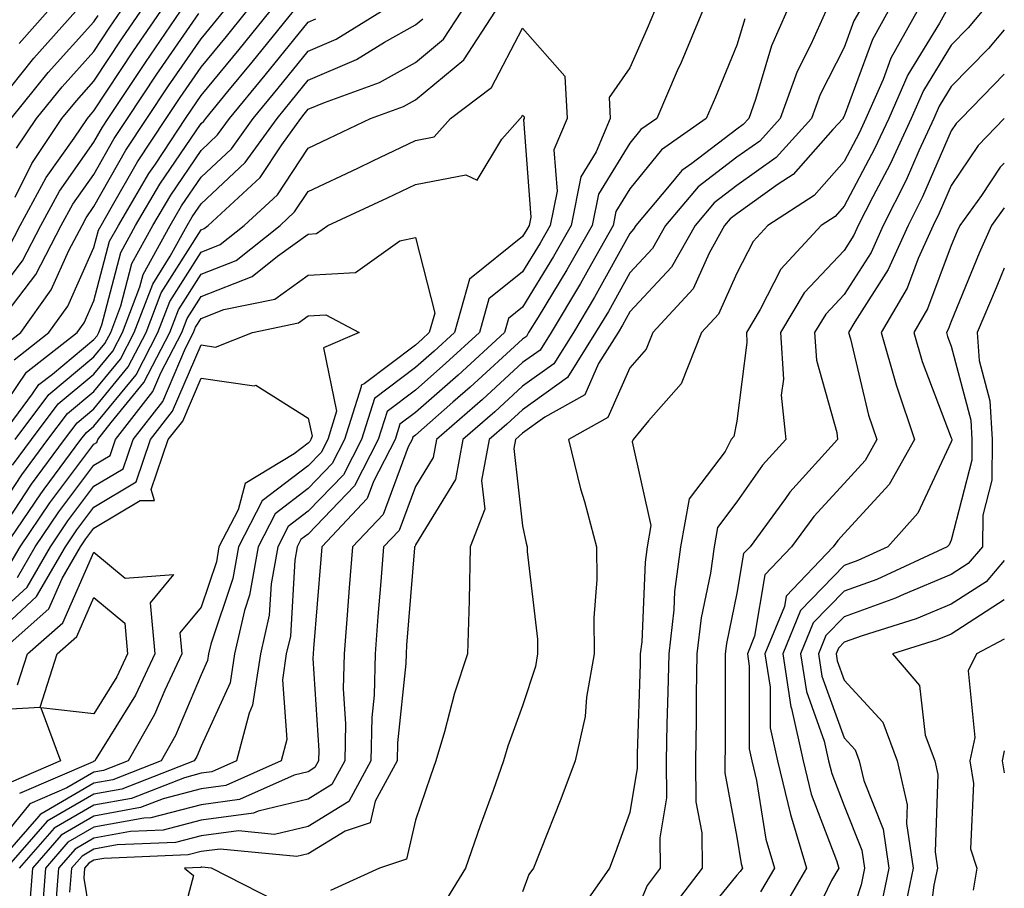
# Model space of a CAD drawing. Units: inches. Extents: x 1037123 to 1039763, y 7229258 to 7231898.
# Drawn here: x 1039671 to 1039763, y 7229510 to 7229591 of the extents above; entities that cross this region are included whole.
import ezdxf

# ---------------------------------------------------------------- set-up
doc = ezdxf.new("R2010")
doc.units = ezdxf.units.IN
doc.header["$MEASUREMENT"] = 0
doc.layers.add('Contour_10377229', color=7, linetype='Continuous', true_color=0xc28673)

msp = doc.modelspace()

# ---------------------------------------------------------------- linework, layer by layer
at = {"layer": 'Contour_10377229'}
for points in [[(1039668.05, 7229552.77, 2907), (1039671.761, 7229558.209, 2907), (1039676.487, 7229561.92, 2907), (1039677.132, 7229562.838, 2907), (1039678.05, 7229564.889, 2907), (1039679.515, 7229570.455, 2907), (1039680.335, 7229571.92, 2907), (1039683.187, 7229576.783, 2907), (1039683.792, 7229577.652, 2907), (1039686.605, 7229581.92, 2907), (1039687.171, 7229582.789, 2907), (1039688.05, 7229584.049, 2907), (1039691.605, 7229588.356, 2907), (1039694.495, 7229591.92, 2907)], [(1039668.05, 7229564.244, 2911), (1039671.37, 7229568.61, 2911), (1039673.089, 7229571.92, 2911), (1039674.827, 7229575.133, 2911), (1039678.05, 7229579.693, 2911), (1039678.851, 7229581.11, 2911), (1039679.378, 7229581.92, 2911), (1039682.054, 7229585.914, 2911), (1039682.855, 7229587.125, 2911), (1039686.136, 7229591.92, 2911)], [(1039668.05, 7229582.067, 2916), (1039672.444, 7229587.526, 2916), (1039676.37, 7229591.92, 2916)], [(1039668.948, 7229542.818, 2902), (1039672.21, 7229547.75, 2902), (1039675.296, 7229551.92, 2902), (1039676.487, 7229553.492, 2902), (1039678.05, 7229554.801, 2902), (1039681.253, 7229558.717, 2902), (1039682.933, 7229561.92, 2902), (1039684.339, 7229565.641, 2902), (1039688.05, 7229571.51, 2902), (1039688.343, 7229571.627, 2902), (1039688.714, 7229571.92, 2902), (1039693.577, 7229576.402, 2902), (1039695.589, 7229579.459, 2902), (1039697.366, 7229581.92, 2902), (1039697.679, 7229582.301, 2902), (1039698.05, 7229582.77, 2902), (1039699.554, 7229583.414, 2902), (1039704.691, 7229585.279, 2902), (1039708.05, 7229587.145, 2902), (1039710.667, 7229589.303, 2902), (1039712.366, 7229591.92, 2902)], [(1039669.144, 7229551.92, 2906), (1039672.327, 7229556.207, 2906), (1039672.913, 7229557.057, 2906), (1039674.183, 7229558.043, 2906), (1039678.05, 7229561.266, 2906), (1039678.343, 7229561.627, 2906), (1039678.499, 7229561.92, 2906), (1039678.773, 7229562.633, 2906), (1039680.55, 7229569.41, 2906), (1039681.937, 7229571.92, 2906), (1039684.202, 7229575.768, 2906), (1039688.05, 7229581.432, 2906), (1039688.304, 7229581.666, 2906), (1039688.48, 7229581.92, 2906), (1039690.55, 7229584.43, 2906), (1039692.816, 7229587.154, 2906), (1039696.683, 7229591.92, 2906)], [(1039669.437, 7229560.524, 2909), (1039671.214, 7229561.92, 2909), (1039674.066, 7229565.904, 2909), (1039675.706, 7229569.576, 2909), (1039676.937, 7229571.92, 2909), (1039677.327, 7229572.643, 2909), (1039678.05, 7229573.678, 2909), (1039681.019, 7229578.942, 2909), (1039682.991, 7229581.92, 2909), (1039685.023, 7229584.957, 2909), (1039688.05, 7229589.361, 2909), (1039689.202, 7229590.758, 2909), (1039690.159, 7229591.92, 2909)], [(1039669.749, 7229541.92, 2901), (1039673.109, 7229546.871, 2901), (1039673.421, 7229547.291, 2901), (1039676.839, 7229551.92, 2901), (1039677.366, 7229552.604, 2901), (1039678.05, 7229553.18, 2901), (1039681.976, 7229557.985, 2901), (1039684.026, 7229561.92, 2901), (1039685.14, 7229564.83, 2901), (1039688.05, 7229569.44, 2901), (1039689.827, 7229570.133, 2901), (1039692.054, 7229571.92, 2901), (1039695.179, 7229574.791, 2901), (1039698.05, 7229579.147, 2901), (1039699.944, 7229580.026, 2901), (1039703.851, 7229581.92, 2901), (1039706.937, 7229583.033, 2901), (1039708.05, 7229583.658, 2901), (1039712.581, 7229587.389, 2901), (1039715.511, 7229591.92, 2901)], [(1039669.944, 7229563.815, 2910), (1039672.62, 7229567.34, 2910), (1039675.003, 7229571.92, 2910), (1039676.077, 7229573.893, 2910), (1039678.05, 7229576.686, 2910), (1039679.944, 7229580.026, 2910), (1039681.194, 7229581.92, 2910), (1039683.929, 7229586.041, 2910), (1039687.835, 7229591.715, 2910)], [(1039670.101, 7229569.869, 2912), (1039671.175, 7229571.92, 2912), (1039673.597, 7229576.383, 2912), (1039676.194, 7229580.065, 2912), (1039677.444, 7229581.92, 2912), (1039677.718, 7229582.262, 2912), (1039678.05, 7229582.633, 2912), (1039681.741, 7229588.229, 2912), (1039684.28, 7229591.92, 2912)], [(1039670.316, 7229581.92, 2915), (1039673.773, 7229586.188, 2915), (1039678.05, 7229590.943, 2915), (1039678.441, 7229591.529, 2915)], [(1039670.452, 7229549.527, 2904), (1039672.23, 7229551.92, 2904), (1039674.71, 7229555.26, 2904), (1039678.05, 7229558.033, 2904), (1039679.808, 7229560.172, 2904), (1039680.706, 7229561.92, 2904), (1039682.327, 7229566.197, 2904), (1039682.64, 7229567.34, 2904), (1039685.159, 7229571.92, 2904), (1039686.234, 7229573.746, 2904), (1039688.05, 7229576.432, 2904), (1039690.882, 7229579.088, 2904), (1039692.913, 7229581.92, 2904), (1039695.237, 7229584.733, 2904), (1039698.05, 7229588.199, 2904), (1039700.648, 7229589.322, 2904), (1039704.886, 7229591.92, 2904)], [(1039670.609, 7229559.371, 2908), (1039673.851, 7229561.92, 2908), (1039675.609, 7229564.371, 2908), (1039678.05, 7229569.85, 2908), (1039678.48, 7229571.49, 2908), (1039678.714, 7229571.92, 2908), (1039679.671, 7229573.551, 2908), (1039682.112, 7229577.858, 2908), (1039684.788, 7229581.92, 2908), (1039686.097, 7229583.873, 2908), (1039688.05, 7229586.705, 2908), (1039690.413, 7229589.557, 2908), (1039692.327, 7229591.92, 2908)], [(1039670.687, 7229574.557, 2913), (1039672.249, 7229577.721, 2913), (1039675.062, 7229581.92, 2913), (1039676.409, 7229583.57, 2913), (1039678.05, 7229585.406, 2913), (1039680.648, 7229589.332, 2913), (1039682.425, 7229591.92, 2913)], [(1039670.823, 7229579.147, 2914), (1039672.698, 7229581.92, 2914), (1039675.101, 7229584.879, 2914), (1039678.05, 7229588.17, 2914), (1039679.534, 7229590.426, 2914), (1039680.569, 7229591.92, 2914)], [(1039671.058, 7229588.902, 2917), (1039673.753, 7229591.92, 2917)], [(1039730.355, 7229591.92, 2901), (1039729.671, 7229590.299, 2901), (1039728.05, 7229586.637, 2901), (1039726.116, 7229583.854, 2901), (1039726.214, 7229581.92, 2901), (1039724.925, 7229578.785, 2901), (1039723.499, 7229576.471, 2901), (1039722.581, 7229571.92, 2901), (1039720.941, 7229569.029, 2901), (1039718.05, 7229564.303, 2901), (1039716.722, 7229563.238, 2901), (1039716.351, 7229561.92, 2901), (1039712.034, 7229557.945, 2901), (1039708.05, 7229554.449, 2901), (1039706.605, 7229553.356, 2901), (1039706.155, 7229551.92, 2901), (1039704.144, 7229548.014, 2901), (1039703.558, 7229546.422, 2901), (1039699.319, 7229541.92, 2901), (1039699.222, 7229540.758, 2901), (1039698.538, 7229532.408, 2901), (1039698.499, 7229531.92, 2901), (1039698.48, 7229531.481, 2901), (1039699.026, 7229522.897, 2901), (1039699.007, 7229521.92, 2901), (1039698.675, 7229521.295, 2901), (1039698.05, 7229520.914, 2901), (1039696.722, 7229520.602, 2901), (1039691.644, 7229518.336, 2901), (1039688.05, 7229517.838, 2901), (1039683.362, 7229516.617, 2901), (1039682.718, 7229516.588, 2901), (1039678.05, 7229515.738, 2901), (1039675.628, 7229514.332, 2901), (1039673.519, 7229511.92, 2901), (1039673.167, 7229507.037, 2901)], [(1039734.847, 7229591.92, 2902), (1039732.835, 7229587.135, 2902), (1039732.484, 7229586.354, 2902), (1039730.569, 7229581.92, 2902), (1039729.085, 7229580.885, 2902), (1039728.05, 7229579.596, 2902), (1039725.12, 7229574.85, 2902), (1039724.534, 7229571.92, 2902), (1039722.191, 7229567.779, 2902), (1039719.495, 7229563.356, 2902), (1039718.616, 7229561.92, 2902), (1039718.401, 7229561.568, 2902), (1039718.05, 7229561.315, 2902), (1039713.148, 7229556.822, 2902), (1039711.526, 7229555.406, 2902), (1039708.05, 7229552.35, 2902), (1039707.816, 7229552.164, 2902), (1039707.737, 7229551.92, 2902), (1039707.386, 7229551.266, 2902), (1039705.042, 7229544.938, 2902), (1039702.191, 7229541.92, 2902), (1039701.878, 7229538.082, 2902), (1039701.683, 7229535.553, 2902), (1039701.39, 7229531.92, 2902), (1039701.312, 7229528.658, 2902), (1039701.526, 7229525.387, 2902), (1039701.448, 7229521.92, 2902), (1039700.257, 7229519.713, 2902), (1039698.05, 7229518.356, 2902), (1039693.382, 7229517.242, 2902), (1039692.933, 7229517.047, 2902), (1039688.05, 7229516.383, 2902), (1039684.515, 7229515.455, 2902), (1039681.468, 7229515.338, 2902), (1039678.05, 7229514.713, 2902), (1039676.292, 7229513.688, 2902), (1039674.73, 7229511.92, 2902), (1039674.476, 7229508.346, 2902)], [(1039742.698, 7229591.92, 2904), (1039741.273, 7229588.697, 2904), (1039739.788, 7229583.668, 2904), (1039739.163, 7229581.92, 2904), (1039738.636, 7229581.334, 2904), (1039738.05, 7229580.914, 2904), (1039733.851, 7229577.721, 2904), (1039732.913, 7229577.057, 2904), (1039731.741, 7229575.611, 2904), (1039728.616, 7229571.92, 2904), (1039728.401, 7229571.559, 2904), (1039728.05, 7229571.178, 2904), (1039724.769, 7229565.211, 2904), (1039722.796, 7229561.92, 2904), (1039720.98, 7229559, 2904), (1039718.05, 7229556.92, 2904), (1039715.452, 7229554.527, 2904), (1039712.464, 7229551.92, 2904), (1039711.78, 7229548.19, 2904), (1039708.05, 7229542.096, 2904), (1039708.011, 7229541.969, 2904), (1039707.952, 7229541.92, 2904), (1039707.952, 7229541.822, 2904), (1039707.23, 7229532.731, 2904), (1039707.171, 7229531.92, 2904), (1039707.151, 7229531.022, 2904), (1039706.37, 7229523.6, 2904), (1039706.351, 7229521.92, 2904), (1039704.3, 7229518.17, 2904), (1039703.831, 7229516.129, 2904), (1039701.507, 7229515.377, 2904), (1039698.05, 7229513.248, 2904), (1039696.976, 7229512.994, 2904), (1039689.827, 7229513.697, 2904), (1039688.05, 7229513.453, 2904), (1039686.839, 7229513.141, 2904), (1039678.968, 7229512.828, 2904), (1039678.05, 7229512.662, 2904), (1039677.581, 7229512.389, 2904), (1039677.171, 7229511.92, 2904), (1039677.093, 7229510.973, 2904), (1039678.05, 7229505.25, 2904)], [(1039746.331, 7229591.92, 2905), (1039744.944, 7229588.815, 2905), (1039743.675, 7229586.295, 2905), (1039742.093, 7229581.92, 2905), (1039740.179, 7229579.801, 2905), (1039738.05, 7229578.287, 2905), (1039734.437, 7229575.533, 2905), (1039731.37, 7229571.92, 2905), (1039730.179, 7229569.781, 2905), (1039728.05, 7229567.506, 2905), (1039726.058, 7229563.902, 2905), (1039724.866, 7229561.92, 2905), (1039722.249, 7229557.721, 2905), (1039718.05, 7229554.713, 2905), (1039716.585, 7229553.375, 2905), (1039714.925, 7229551.92, 2905), (1039714.222, 7229548.092, 2905), (1039714.515, 7229545.445, 2905), (1039713.148, 7229541.92, 2905), (1039713.05, 7229536.93, 2905), (1039713.05, 7229536.91, 2905), (1039712.913, 7229531.92, 2905), (1039711.702, 7229528.258, 2905), (1039710.765, 7229524.635, 2905), (1039709.964, 7229521.92, 2905), (1039709.456, 7229520.514, 2905), (1039708.05, 7229516.393, 2905), (1039707.23, 7229512.74, 2905), (1039704.691, 7229511.92, 2905), (1039700.14, 7229509.82, 2905)], [(1039749.476, 7229591.92, 2906), (1039748.948, 7229591.012, 2906), (1039748.05, 7229588.551, 2906), (1039745.823, 7229584.147, 2906), (1039745.023, 7229581.92, 2906), (1039741.702, 7229578.268, 2906), (1039738.05, 7229575.651, 2906), (1039735.941, 7229574.039, 2906), (1039734.144, 7229571.92, 2906), (1039731.956, 7229568.014, 2906), (1039728.05, 7229563.844, 2906), (1039727.366, 7229562.604, 2906), (1039726.956, 7229561.92, 2906), (1039725.14, 7229559.02, 2906), (1039723.851, 7229556.11, 2906), (1039720.14, 7229554.01, 2906), (1039718.05, 7229552.516, 2906), (1039717.737, 7229552.233, 2906), (1039717.386, 7229551.92, 2906), (1039717.23, 7229551.1, 2906), (1039718.05, 7229543.883, 2906), (1039718.382, 7229542.262, 2906), (1039718.48, 7229541.92, 2906), (1039718.48, 7229541.481, 2906), (1039719.437, 7229533.297, 2906), (1039719.456, 7229531.92, 2906), (1039719.241, 7229530.729, 2906), (1039718.05, 7229527.057, 2906), (1039716.683, 7229523.287, 2906), (1039716.273, 7229521.92, 2906), (1039715.296, 7229519.176, 2906), (1039714.105, 7229515.865, 2906), (1039712.737, 7229511.92, 2906), (1039710.96, 7229509.01, 2906)], [(1039752.171, 7229591.92, 2907), (1039750.687, 7229589.283, 2907), (1039748.05, 7229582.135, 2907), (1039747.972, 7229581.988, 2907), (1039747.952, 7229581.92, 2907), (1039746.995, 7229580.875, 2907), (1039743.284, 7229576.676, 2907), (1039741.898, 7229575.768, 2907), (1039738.05, 7229573.014, 2907), (1039737.425, 7229572.545, 2907), (1039736.898, 7229571.92, 2907), (1039735.452, 7229569.322, 2907), (1039733.968, 7229566.012, 2907), (1039730.218, 7229561.92, 2907), (1039729.593, 7229560.377, 2907), (1039728.05, 7229558.619, 2907), (1039725.999, 7229553.981, 2907), (1039722.347, 7229551.92, 2907), (1039723.46, 7229547.34, 2907), (1039723.812, 7229546.149, 2907), (1039724.944, 7229541.92, 2907), (1039724.984, 7229538.863, 2907), (1039724.691, 7229535.289, 2907), (1039724.73, 7229531.92, 2907), (1039724.026, 7229527.887, 2907), (1039723.89, 7229526.08, 2907), (1039722.952, 7229521.92, 2907), (1039721.624, 7229518.356, 2907), (1039719.71, 7229513.57, 2907), (1039719.066, 7229511.92, 2907), (1039718.636, 7229511.324, 2907), (1039718.05, 7229509.703, 2907)], [(1039754.866, 7229591.92, 2908), (1039752.425, 7229587.555, 2908), (1039751.683, 7229585.553, 2908), (1039750.081, 7229581.92, 2908), (1039749.456, 7229580.524, 2908), (1039748.05, 7229577.897, 2908), (1039745.257, 7229574.723, 2908), (1039740.941, 7229571.92, 2908), (1039739.554, 7229570.416, 2908), (1039738.05, 7229567.457, 2908), (1039736.331, 7229563.639, 2908), (1039734.749, 7229561.92, 2908), (1039732.835, 7229557.135, 2908), (1039729.808, 7229553.678, 2908), (1039728.382, 7229551.92, 2908), (1039728.265, 7229551.705, 2908), (1039730.023, 7229543.893, 2908), (1039729.671, 7229541.92, 2908), (1039729.476, 7229540.494, 2908), (1039729.163, 7229533.033, 2908), (1039729.026, 7229531.92, 2908), (1039729.007, 7229530.953, 2908), (1039728.734, 7229522.613, 2908), (1039728.734, 7229521.236, 2908), (1039728.05, 7229517.115, 2908), (1039726.683, 7229513.297, 2908), (1039726.155, 7229511.92, 2908), (1039722.816, 7229507.164, 2908)], [(1039757.562, 7229591.92, 2909), (1039756.937, 7229590.817, 2909), (1039753.987, 7229585.992, 2909), (1039752.21, 7229581.92, 2909), (1039750.901, 7229579.078, 2909), (1039748.05, 7229573.727, 2909), (1039747.21, 7229572.77, 2909), (1039745.901, 7229571.92, 2909), (1039742.132, 7229567.848, 2909), (1039740.218, 7229564.088, 2909), (1039738.929, 7229561.92, 2909), (1039738.987, 7229560.983, 2909), (1039738.05, 7229553.658, 2909), (1039737.757, 7229552.213, 2909), (1039737.523, 7229551.92, 2909), (1039736.937, 7229550.807, 2909), (1039733.597, 7229546.383, 2909), (1039732.796, 7229541.92, 2909), (1039732.23, 7229537.75, 2909), (1039732.151, 7229536.022, 2909), (1039731.683, 7229531.92, 2909), (1039731.605, 7229528.356, 2909), (1039731.507, 7229525.387, 2909), (1039731.448, 7229521.92, 2909), (1039731.487, 7229518.483, 2909), (1039730.862, 7229514.733, 2909), (1039730.901, 7229511.92, 2909), (1039729.671, 7229510.299, 2909), (1039728.05, 7229506.442, 2909)], [(1039760.941, 7229591.92, 2910), (1039759.612, 7229590.358, 2910), (1039758.05, 7229588.756, 2910), (1039755.452, 7229584.518, 2910), (1039754.319, 7229581.92, 2910), (1039752.347, 7229577.633, 2910), (1039750.726, 7229574.596, 2910), (1039749.359, 7229571.92, 2910), (1039748.968, 7229571.012, 2910), (1039748.05, 7229569.586, 2910), (1039744.319, 7229565.641, 2910), (1039742.112, 7229561.92, 2910), (1039742.386, 7229557.574, 2910), (1039742.191, 7229556.07, 2910), (1039742.601, 7229551.92, 2910), (1039740.433, 7229549.537, 2910), (1039738.05, 7229546.129, 2910), (1039736.234, 7229543.727, 2910), (1039735.921, 7229541.92, 2910), (1039735.569, 7229539.449, 2910), (1039734.71, 7229535.27, 2910), (1039734.319, 7229531.92, 2910), (1039734.261, 7229528.121, 2910), (1039734.241, 7229525.719, 2910), (1039734.183, 7229521.92, 2910), (1039734.222, 7229518.092, 2910), (1039734.769, 7229515.211, 2910), (1039734.808, 7229511.92, 2910), (1039731.878, 7229508.092, 2910)], [(1039668.05, 7229543.688, 2903), (1039671.331, 7229548.639, 2903), (1039673.753, 7229551.92, 2903), (1039675.589, 7229554.371, 2903), (1039678.05, 7229556.412, 2903), (1039680.53, 7229559.44, 2903), (1039681.819, 7229561.92, 2903), (1039683.538, 7229566.442, 2903), (1039685.179, 7229569.049, 2903), (1039686.761, 7229571.92, 2903), (1039687.23, 7229572.731, 2903), (1039688.05, 7229573.932, 2903), (1039692.171, 7229577.789, 2903), (1039695.14, 7229581.92, 2903), (1039696.448, 7229583.512, 2903), (1039698.05, 7229585.485, 2903), (1039702.542, 7229587.428, 2903), (1039705.159, 7229589.029, 2903), (1039708.05, 7229590.641, 2903), (1039708.753, 7229591.217, 2903)], [(1039670.687, 7229551.92, 2905), (1039673.831, 7229556.139, 2905), (1039678.05, 7229559.654, 2905), (1039679.066, 7229560.895, 2905), (1039679.612, 7229561.92, 2905), (1039680.55, 7229564.42, 2905), (1039681.585, 7229568.375, 2905), (1039683.538, 7229571.92, 2905), (1039685.218, 7229574.752, 2905), (1039688.05, 7229578.932, 2905), (1039689.593, 7229580.377, 2905), (1039690.706, 7229581.92, 2905), (1039694.026, 7229585.943, 2905), (1039698.05, 7229590.914, 2905), (1039698.753, 7229591.217, 2905)], [(1039738.773, 7229591.207, 2903), (1039738.05, 7229588.756, 2903), (1039736.058, 7229583.912, 2903), (1039735.179, 7229581.92, 2903), (1039730.999, 7229578.971, 2903), (1039728.05, 7229575.328, 2903), (1039726.761, 7229573.219, 2903), (1039726.487, 7229571.92, 2903), (1039724.476, 7229568.336, 2903), (1039723.46, 7229566.51, 2903), (1039720.706, 7229561.92, 2903), (1039719.691, 7229560.279, 2903), (1039718.05, 7229559.117, 2903), (1039714.3, 7229555.67, 2903), (1039710.003, 7229551.92, 2903), (1039709.71, 7229550.26, 2903), (1039708.05, 7229547.555, 2903), (1039706.526, 7229543.453, 2903), (1039705.081, 7229541.92, 2903), (1039704.808, 7229538.688, 2903), (1039704.554, 7229535.406, 2903), (1039704.28, 7229531.92, 2903), (1039704.202, 7229528.063, 2903), (1039703.968, 7229525.992, 2903), (1039703.89, 7229521.92, 2903), (1039701.839, 7229518.131, 2903), (1039698.05, 7229515.807, 2903), (1039694.905, 7229515.055, 2903), (1039691.526, 7229515.397, 2903), (1039688.05, 7229514.918, 2903), (1039685.667, 7229514.303, 2903), (1039680.218, 7229514.078, 2903), (1039678.05, 7229513.688, 2903), (1039676.937, 7229513.033, 2903), (1039675.96, 7229511.92, 2903), (1039675.784, 7229509.664, 2903)], [(1039670.023, 7229539.947, 2900), (1039671.155, 7229541.92, 2900), (1039673.948, 7229546.031, 2900), (1039678.05, 7229551.49, 2900), (1039678.323, 7229551.647, 2900), (1039678.421, 7229551.92, 2900), (1039679.651, 7229553.531, 2900), (1039682.718, 7229557.262, 2900), (1039685.14, 7229561.92, 2900), (1039685.941, 7229564.029, 2900), (1039688.05, 7229567.369, 2900), (1039691.331, 7229568.649, 2900), (1039695.413, 7229571.92, 2900), (1039696.78, 7229573.19, 2900), (1039698.05, 7229575.104, 2900), (1039702.679, 7229577.281, 2900), (1039704.085, 7229577.965, 2900), (1039708.05, 7229579.85, 2900), (1039709.788, 7229580.182, 2900), (1039711.312, 7229581.92, 2900), (1039715.159, 7229584.811, 2900), (1039718.05, 7229590.348, 2900), (1039721.995, 7229585.875, 2900), (1039722.21, 7229581.92, 2900), (1039720.98, 7229578.981, 2900), (1039721.273, 7229575.133, 2900), (1039720.609, 7229571.92, 2900), (1039719.691, 7229570.279, 2900), (1039718.05, 7229567.604, 2900), (1039714.905, 7229565.065, 2900), (1039714.026, 7229561.92, 2900), (1039710.901, 7229559.059, 2900), (1039708.05, 7229556.549, 2900), (1039705.413, 7229554.557, 2900), (1039704.573, 7229551.92, 2900), (1039702.366, 7229547.604, 2900), (1039698.05, 7229543.111, 2900), (1039697.366, 7229542.594, 2900), (1039697.015, 7229541.92, 2900), (1039696.8, 7229540.68, 2900), (1039696.39, 7229533.58, 2900), (1039695.999, 7229531.92, 2900), (1039695.648, 7229529.508, 2900), (1039696.038, 7229523.922, 2900), (1039695.511, 7229521.92, 2900), (1039690.355, 7229519.615, 2900), (1039688.05, 7229519.303, 2900), (1039684.515, 7229518.385, 2900), (1039682.405, 7229517.565, 2900), (1039678.05, 7229516.764, 2900), (1039674.984, 7229514.986, 2900), (1039672.308, 7229511.92, 2900), (1039672.015, 7229507.955, 2900)], [(1039763, 7229590.185, 2911), (1039761.526, 7229588.453, 2911), (1039758.05, 7229584.899, 2911), (1039756.917, 7229583.053, 2911), (1039756.429, 7229581.92, 2911), (1039755.023, 7229578.902, 2911), (1039753.831, 7229576.139, 2911), (1039751.683, 7229571.92, 2911), (1039750.569, 7229569.401, 2911), (1039748.05, 7229565.475, 2911), (1039746.331, 7229563.649, 2911), (1039745.296, 7229561.92, 2911), (1039745.472, 7229559.332, 2911), (1039747.366, 7229552.604, 2911), (1039747.425, 7229551.92, 2911), (1039742.972, 7229547.008, 2911), (1039742.581, 7229546.442, 2911), (1039739.28, 7229541.92, 2911), (1039738.675, 7229541.295, 2911), (1039738.05, 7229537.584, 2911), (1039737.073, 7229532.897, 2911), (1039736.956, 7229531.92, 2911), (1039736.937, 7229530.807, 2911), (1039736.937, 7229523.033, 2911), (1039736.917, 7229521.92, 2911), (1039736.917, 7229520.797, 2911), (1039738.05, 7229514.811, 2911), (1039738.441, 7229512.311, 2911), (1039738.558, 7229511.92, 2911), (1039738.362, 7229511.598, 2911), (1039738.05, 7229511.266, 2911), (1039733.87, 7229506.11, 2911)], [(1039763, 7229586.04, 2912), (1039758.968, 7229581.92, 2912), (1039758.519, 7229581.451, 2912), (1039758.05, 7229580.758, 2912), (1039755.374, 7229574.596, 2912), (1039754.026, 7229571.92, 2912), (1039752.171, 7229567.799, 2912), (1039749.046, 7229562.916, 2912), (1039748.46, 7229561.92, 2912), (1039748.636, 7229561.334, 2912), (1039750.335, 7229554.215, 2912), (1039751.116, 7229551.92, 2912), (1039750.003, 7229549.967, 2912), (1039748.05, 7229547.838, 2912), (1039745.218, 7229544.752, 2912), (1039743.148, 7229541.92, 2912), (1039740.667, 7229539.303, 2912), (1039739.691, 7229533.561, 2912), (1039739.026, 7229531.92, 2912), (1039739.202, 7229530.777, 2912), (1039739.202, 7229523.063, 2912), (1039739.437, 7229521.92, 2912), (1039739.886, 7229520.084, 2912), (1039740.745, 7229514.615, 2912), (1039741.566, 7229511.92, 2912), (1039740.257, 7229509.703, 2912)], [(1039670.921, 7229539.049, 2899), (1039672.581, 7229541.92, 2899), (1039674.788, 7229545.182, 2899), (1039678.05, 7229549.527, 2899), (1039679.554, 7229550.426, 2899), (1039680.062, 7229551.92, 2899), (1039683.538, 7229556.422, 2899), (1039684.28, 7229558.151, 2899), (1039686.253, 7229561.92, 2899), (1039686.741, 7229563.229, 2899), (1039688.05, 7229565.299, 2899), (1039692.816, 7229567.154, 2899), (1039695.179, 7229569.049, 2899), (1039698.05, 7229571.119, 2899), (1039698.812, 7229571.158, 2899), (1039699.886, 7229571.92, 2899), (1039705.452, 7229574.508, 2899), (1039708.05, 7229575.748, 2899), (1039712.757, 7229576.637, 2899), (1039713.812, 7229576.149, 2899), (1039716.097, 7229579.967, 2899), (1039717.816, 7229581.92, 2899), (1039717.952, 7229582.018, 2899), (1039718.05, 7229582.213, 2899), (1039718.187, 7229582.057, 2899), (1039718.187, 7229581.92, 2899), (1039718.148, 7229581.822, 2899), (1039718.812, 7229572.682, 2899), (1039718.655, 7229571.92, 2899), (1039718.441, 7229571.529, 2899), (1039718.05, 7229570.895, 2899), (1039713.089, 7229566.891, 2899), (1039711.683, 7229561.92, 2899), (1039709.788, 7229560.182, 2899), (1039708.05, 7229558.658, 2899), (1039704.222, 7229555.748, 2899), (1039703.011, 7229551.92, 2899), (1039701.331, 7229548.649, 2899), (1039698.05, 7229545.24, 2899), (1039696.175, 7229543.805, 2899), (1039695.198, 7229541.92, 2899), (1039694.593, 7229538.463, 2899), (1039694.417, 7229535.543, 2899), (1039693.597, 7229531.92, 2899), (1039692.855, 7229527.115, 2899), (1039692.523, 7229526.393, 2899), (1039691.351, 7229521.92, 2899), (1039689.066, 7229520.904, 2899), (1039688.05, 7229520.768, 2899), (1039686.487, 7229520.358, 2899), (1039681.546, 7229518.424, 2899), (1039678.05, 7229517.789, 2899), (1039674.339, 7229515.631, 2899), (1039671.077, 7229511.92, 2899)], [(1039763, 7229581.909, 2913), (1039760.569, 7229579.401, 2913), (1039758.05, 7229575.66, 2913), (1039756.917, 7229573.053, 2913), (1039756.351, 7229571.92, 2913), (1039754.964, 7229568.834, 2913), (1039753.929, 7229566.051, 2913), (1039751.507, 7229561.92, 2913), (1039752.913, 7229557.047, 2913), (1039752.972, 7229556.842, 2913), (1039754.612, 7229551.92, 2913), (1039752.249, 7229547.721, 2913), (1039748.05, 7229543.151, 2913), (1039747.464, 7229542.506, 2913), (1039747.034, 7229541.92, 2913), (1039742.64, 7229537.32, 2913), (1039742.484, 7229536.354, 2913), (1039740.667, 7229531.92, 2913), (1039741.155, 7229528.815, 2913), (1039741.155, 7229525.016, 2913), (1039741.839, 7229521.92, 2913), (1039743.05, 7229516.93, 2913), (1039743.05, 7229516.91, 2913), (1039744.554, 7229511.92, 2913), (1039742.151, 7229507.809, 2913)], [(1039763, 7229577.739, 2914), (1039762.62, 7229577.35, 2914), (1039760.862, 7229574.723, 2914), (1039758.851, 7229571.92, 2914), (1039758.597, 7229571.373, 2914), (1039758.05, 7229570.035, 2914), (1039755.843, 7229564.127, 2914), (1039754.554, 7229561.92, 2914), (1039755.335, 7229559.205, 2914), (1039758.05, 7229552.096, 2914), (1039758.089, 7229551.959, 2914), (1039758.089, 7229551.881, 2914), (1039758.05, 7229551.725, 2914), (1039754.925, 7229545.045, 2914), (1039752.132, 7229541.92, 2914), (1039749.339, 7229540.631, 2914), (1039748.05, 7229540.162, 2914), (1039743.987, 7229535.983, 2914), (1039742.327, 7229531.92, 2914), (1039743.089, 7229526.959, 2914), (1039743.128, 7229526.832, 2914), (1039744.222, 7229521.92, 2914), (1039744.964, 7229518.834, 2914), (1039747.347, 7229512.613, 2914), (1039747.562, 7229511.92, 2914), (1039746.878, 7229510.758, 2914), (1039744.378, 7229505.592, 2914)], [(1039763, 7229573.566, 2915), (1039761.819, 7229571.92, 2915), (1039760.648, 7229569.322, 2915), (1039758.05, 7229562.965, 2915), (1039757.757, 7229562.203, 2915), (1039757.601, 7229561.92, 2915), (1039757.698, 7229561.568, 2915), (1039758.05, 7229560.651, 2915), (1039759.866, 7229553.746, 2915), (1039759.984, 7229551.92, 2915), (1039759.964, 7229550.006, 2915), (1039758.05, 7229542.545, 2915), (1039757.855, 7229542.115, 2915), (1039757.679, 7229541.92, 2915), (1039751.097, 7229538.873, 2915), (1039748.05, 7229537.779, 2915), (1039745.159, 7229534.811, 2915), (1039743.987, 7229531.92, 2915), (1039744.534, 7229528.395, 2915), (1039746.194, 7229523.766, 2915), (1039746.605, 7229521.92, 2915), (1039746.898, 7229520.758, 2915), (1039748.05, 7229517.74, 2915), (1039749.71, 7229513.58, 2915), (1039749.964, 7229511.92, 2915), (1039749.632, 7229510.348, 2915), (1039748.05, 7229505.504, 2915)], [(1039668.05, 7229534.713, 2898), (1039671.819, 7229538.16, 2898), (1039673.987, 7229541.92, 2898), (1039675.628, 7229544.342, 2898), (1039678.05, 7229547.565, 2898), (1039680.765, 7229549.195, 2898), (1039681.702, 7229551.92, 2898), (1039684.476, 7229555.494, 2898), (1039686.605, 7229560.465, 2898), (1039687.347, 7229561.92, 2898), (1039687.542, 7229562.428, 2898), (1039688.05, 7229563.219, 2898), (1039690.179, 7229564.059, 2898), (1039694.925, 7229565.045, 2898), (1039698.05, 7229567.291, 2898), (1039702.444, 7229567.535, 2898), (1039706.605, 7229570.475, 2898), (1039708.05, 7229570.807, 2898), (1039709.847, 7229563.717, 2898), (1039709.339, 7229561.92, 2898), (1039708.675, 7229561.305, 2898), (1039708.05, 7229560.758, 2898), (1039703.265, 7229557.135, 2898), (1039702.972, 7229557.008, 2898), (1039702.991, 7229556.861, 2898), (1039701.429, 7229551.92, 2898), (1039700.276, 7229549.684, 2898), (1039698.05, 7229547.36, 2898), (1039694.964, 7229545.006, 2898), (1039693.362, 7229541.92, 2898), (1039692.581, 7229537.389, 2898), (1039692.112, 7229535.973, 2898), (1039691.175, 7229531.92, 2898), (1039690.765, 7229529.205, 2898), (1039688.05, 7229523.317, 2898), (1039687.64, 7229522.33, 2898), (1039687.405, 7229521.92, 2898), (1039680.667, 7229519.293, 2898), (1039678.05, 7229518.815, 2898), (1039673.694, 7229516.285, 2898), (1039669.866, 7229511.92, 2898)], [(1039763, 7229567.928, 2916), (1039762.698, 7229567.262, 2916), (1039762.23, 7229566.09, 2916), (1039760.452, 7229561.92, 2916), (1039760.667, 7229559.303, 2916), (1039761.663, 7229555.533, 2916), (1039761.859, 7229551.92, 2916), (1039761.839, 7229548.131, 2916), (1039760.999, 7229544.869, 2916), (1039760.98, 7229541.92, 2916), (1039759.632, 7229540.348, 2916), (1039758.05, 7229539.332, 2916), (1039753.597, 7229537.457, 2916), (1039752.855, 7229537.115, 2916), (1039748.05, 7229535.387, 2916), (1039746.331, 7229533.629, 2916), (1039745.648, 7229531.92, 2916), (1039745.96, 7229529.83, 2916), (1039748.05, 7229524.068, 2916), (1039749.085, 7229522.945, 2916), (1039749.456, 7229521.92, 2916), (1039749.886, 7229520.094, 2916), (1039751.683, 7229515.553, 2916), (1039752.23, 7229511.92, 2916), (1039751.507, 7229508.463, 2916)], [(1039668.05, 7229532.994, 2897), (1039672.698, 7229537.262, 2897), (1039675.394, 7229541.92, 2897), (1039676.468, 7229543.502, 2897), (1039678.05, 7229545.611, 2897), (1039681.995, 7229547.975, 2897), (1039683.343, 7229551.92, 2897), (1039685.394, 7229554.567, 2897), (1039688.05, 7229560.768, 2897), (1039689.398, 7229560.572, 2897), (1039692.835, 7229561.92, 2897), (1039697.151, 7229562.818, 2897), (1039698.05, 7229563.473, 2897), (1039699.691, 7229563.561, 2897), (1039702.796, 7229561.92, 2897), (1039699.476, 7229560.504, 2897), (1039700.687, 7229554.567, 2897), (1039699.866, 7229551.92, 2897), (1039699.241, 7229550.729, 2897), (1039698.05, 7229549.479, 2897), (1039693.753, 7229546.207, 2897), (1039691.546, 7229541.92, 2897), (1039691.019, 7229538.942, 2897), (1039688.968, 7229532.838, 2897), (1039688.753, 7229531.92, 2897), (1039688.655, 7229531.305, 2897), (1039688.05, 7229529.967, 2897), (1039685.667, 7229524.293, 2897), (1039684.319, 7229521.92, 2897), (1039679.808, 7229520.162, 2897), (1039678.05, 7229519.84, 2897), (1039673.089, 7229516.959, 2897), (1039673.03, 7229516.93, 2897), (1039672.913, 7229516.774, 2897), (1039668.655, 7229511.92, 2897)], [(1039669.085, 7229531.92, 2896), (1039673.851, 7229536.119, 2896), (1039675.101, 7229538.971, 2896), (1039676.8, 7229541.92, 2896), (1039677.308, 7229542.662, 2896), (1039678.05, 7229543.649, 2896), (1039682.366, 7229546.227, 2896), (1039683.714, 7229546.246, 2896), (1039683.401, 7229547.272, 2896), (1039684.984, 7229551.92, 2896), (1039686.331, 7229553.649, 2896), (1039688.05, 7229557.672, 2896), (1039693.011, 7229556.959, 2896), (1039693.148, 7229557.008, 2896), (1039698.05, 7229553.922, 2896), (1039698.401, 7229552.262, 2896), (1039698.284, 7229551.92, 2896), (1039698.206, 7229551.764, 2896), (1039698.05, 7229551.608, 2896), (1039696.722, 7229550.592, 2896), (1039692.151, 7229547.828, 2896), (1039691.507, 7229545.367, 2896), (1039689.71, 7229541.92, 2896), (1039689.476, 7229540.504, 2896), (1039688.05, 7229536.285, 2896), (1039686.077, 7229533.893, 2896), (1039686.253, 7229531.92, 2896), (1039684.671, 7229528.541, 2896), (1039683.714, 7229526.256, 2896), (1039681.234, 7229521.92, 2896), (1039678.948, 7229521.031, 2896), (1039678.05, 7229520.865, 2896), (1039675.53, 7229519.401, 2896), (1039672.073, 7229517.906, 2896), (1039668.05, 7229513.014, 2896)], [(1039670.921, 7229529.039, 2895), (1039671.859, 7229531.92, 2895), (1039675.14, 7229534.83, 2895), (1039678.05, 7229541.422, 2895), (1039680.98, 7229538.99, 2895), (1039685.472, 7229539.332, 2895), (1039683.284, 7229536.695, 2895), (1039683.734, 7229531.92, 2895), (1039681.917, 7229528.063, 2895), (1039678.265, 7229522.135, 2895), (1039678.148, 7229521.92, 2895), (1039678.069, 7229521.891, 2895), (1039678.05, 7229521.891, 2895), (1039677.972, 7229521.842, 2895), (1039671.097, 7229518.873, 2895)], [(1039763, 7229540.626, 2917), (1039761.312, 7229538.649, 2917), (1039758.05, 7229536.549, 2917), (1039754.788, 7229535.182, 2917), (1039749.749, 7229533.61, 2917), (1039748.05, 7229533.004, 2917), (1039747.523, 7229532.457, 2917), (1039747.308, 7229531.92, 2917), (1039747.405, 7229531.266, 2917), (1039748.05, 7229529.469, 2917), (1039751.663, 7229525.533, 2917), (1039752.991, 7229521.92, 2917), (1039753.929, 7229517.809, 2917), (1039753.87, 7229516.09, 2917), (1039754.495, 7229511.92, 2917), (1039753.558, 7229507.438, 2917)], [(1039763, 7229536.952, 2918), (1039758.05, 7229533.766, 2918), (1039756.741, 7229533.219, 2918), (1039752.562, 7229531.92, 2918), (1039755.101, 7229528.971, 2918), (1039755.628, 7229524.342, 2918), (1039756.507, 7229521.92, 2918), (1039756.8, 7229520.67, 2918), (1039756.546, 7229513.424, 2918), (1039756.78, 7229511.92, 2918), (1039756.429, 7229510.309, 2918), (1039755.648, 7229504.322, 2918)], [(1039763, 7229533.294, 2919), (1039760.394, 7229531.92, 2919), (1039759.612, 7229530.348, 2919), (1039760.237, 7229524.098, 2919), (1039759.769, 7229521.92, 2919), (1039760.14, 7229519.82, 2919), (1039759.847, 7229513.717, 2919), (1039760.433, 7229511.92, 2919), (1039760.101, 7229509.86, 2919)], [(1039763, 7229522.881, 2920), (1039762.796, 7229521.92, 2920), (1039763, 7229520.816, 2920)], [(1039694.984, 7229508.854, 2905), (1039689.007, 7229511.92, 2905), (1039688.128, 7229512.008, 2905), (1039688.05, 7229511.998, 2905), (1039687.991, 7229511.979, 2905), (1039686.487, 7229511.92, 2905), (1039687.347, 7229511.217, 2905), (1039685.53, 7229504.449, 2905)]]:
    msp.add_polyline3d(points, dxfattribs=at)
msp.add_polyline3d([(1039668.05, 7229517.311, 2894), (1039663.421, 7229517.291, 2894), (1039663.323, 7229521.92, 2894), (1039665.667, 7229524.303, 2894), (1039668.05, 7229526.666, 2894), (1039673.03, 7229526.94, 2894), (1039674.612, 7229531.92, 2894), (1039676.448, 7229533.531, 2894), (1039678.05, 7229537.184, 2894), (1039680.921, 7229534.791, 2894), (1039681.194, 7229531.92, 2894), (1039680.179, 7229529.781, 2894), (1039678.05, 7229526.315, 2894), (1039673.109, 7229526.871, 2894), (1039674.925, 7229521.92, 2894), (1039670.12, 7229519.84, 2894)], close=True, dxfattribs=at)

doc.saveas('drawing.dxf')
